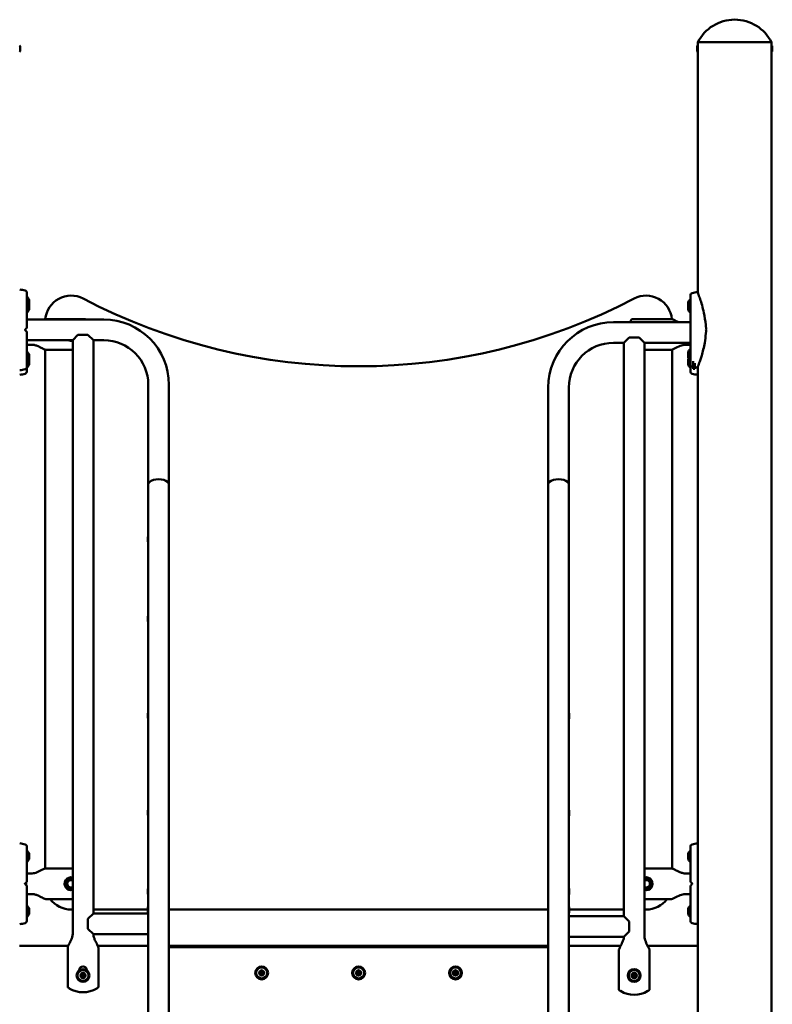
# Model space of a CAD drawing. Units: millimetres. Extents: x 10262 to 10610, y 6739 to 7033.
# Drawn here: x 10484 to 10601, y 6881 to 7033 of the extents above; entities that cross this region are included whole.
import ezdxf

# ---------------------------------------------------------------- set-up
doc = ezdxf.new("R2010")
doc.units = ezdxf.units.MM
doc.header["$LTSCALE"] = 10
doc.layers.add('Widoczne (ISO)', color=7, linetype='Continuous', lineweight=50)

# ---------------------------------------------------------------- blocks, each defined once
blk = doc.blocks.new('A$C12137F74')
at = {"layer": 'Widoczne (ISO)'}
for p, q in [((35.65, 229.38), (35.65, 228.62)), ((140.4, 228.62), (140.4, 229.38)), ((140.5, 229.48), (140.51, 229.48)), ((151.94, 230), (140.51, 230)), ((140.51, 229.48), (140.51, 230)), ((151.94, 230), (140.51, 230)), ((140.51, 228.53), (140.51, 229.48)), ((140.51, 229.25), (140.51, 229.25)), ((140.51, 228.75), (140.51, 228.75)), ((151.94, 229.48), (151.94, 230)), ((151.94, 229.48), (151.94, 228.53)), ((151.95, 229.48), (151.94, 229.48)), ((151.94, 229.25), (151.94, 229.25)), ((151.94, 228.75), (151.94, 228.75)), ((152.05, 229.38), (152.05, 228.62)), ((140.5, 228.53), (140.51, 228.53)), ((140.51, 191.26), (140.51, 228.53)), ((151.94, -42), (151.94, 228.53)), ((151.95, 228.53), (151.94, 228.53)), ((36.68, 190.6), (36.73, 190.6)), ((36.73, 188.9), (36.73, 190.6)), ((37.03, 190.1), (37.03, 190.15)), ((37.03, 189.75), (37.03, 190.1)), ((37.03, 189.4), (37.03, 189.75)), ((37.03, 189.35), (37.03, 189.4)), ((37.03, 189.17), (37.03, 189.35)), ((37.03, 188.78), (37.03, 189.17)), ((139.03, 189.75), (139.03, 189.7)), ((139.03, 189.7), (139.03, 189.35)), ((139.03, 189.35), (139.03, 189)), ((139.03, 189), (139.03, 188.95)), ((139.03, 188.95), (139.03, 188.68)), ((139.33, 190.2), (139.33, 188.5)), ((139.38, 190.2), (139.33, 190.2)), ((36.68, 188.9), (36.73, 188.9)), ((36.68, 188.2), (36.73, 188.2)), ((36.73, 188.2), (36.73, 188.9)), ((37.03, 188.65), (37.03, 188.78)), ((139.03, 188.68), (139.03, 188.65)), ((139.38, 188.5), (139.33, 188.5)), ((139.33, 188.5), (139.33, 188.2)), ((139.38, 188.2), (139.33, 188.2)), ((36.68, 187.1), (48.58, 187.1)), ((39.63, 187.17), (45.75, 187.17)), ((139.38, 186.7), (127.48, 186.7)), ((136.43, 187.17), (130.31, 187.17)), ((43.78, 183.9), (44.6, 184.73)), ((46.15, 184.73), (44.6, 184.73)), ((46.15, 184.73), (46.98, 183.9)), ((36.68, 183.9), (43.78, 183.9)), ((36.68, 183.2), (37.53, 183.2)), ((43.78, 183.9), (43.78, 92)), ((46.98, 183.9), (48.58, 183.9)), ((46.98, 183.9), (46.98, 95.2)), ((129.08, 183.5), (127.48, 183.5)), ((129.08, 183.5), (129.9, 184.33)), ((129.08, 183.5), (129.08, 94.8)), ((131.45, 184.33), (129.9, 184.33)), ((131.45, 184.33), (132.28, 183.5)), ((139.38, 183.5), (132.28, 183.5)), ((132.28, 183.5), (132.28, 91.6)), ((139.38, 183.2), (138.53, 183.2)), ((36.68, 182.1), (36.73, 182.1)), ((36.73, 180.4), (36.73, 182.1)), ((37.03, 181.6), (37.03, 181.65)), ((37.03, 181.25), (37.03, 181.6)), ((39.53, 182.45), (39.53, 102.15)), ((39.63, 182.43), (43.78, 182.43)), ((136.43, 182.43), (132.28, 182.43)), ((136.53, 102.15), (136.53, 182.44)), ((139.03, 182.05), (139.03, 182)), ((139.03, 182), (139.03, 181.65)), ((139.03, 181.65), (139.03, 181.3)), ((139.03, 181.3), (139.03, 181.25)), ((139.33, 182.5), (139.33, 180.8)), ((139.38, 182.5), (139.33, 182.5)), ((36.68, 180.4), (36.73, 180.4)), ((36.73, 179.7), (36.73, 180.4)), ((37.03, 180.9), (37.03, 181.25)), ((37.03, 180.85), (37.03, 180.9)), ((37.03, 180.8), (37.03, 180.85)), ((37.03, 180.4), (37.03, 180.8)), ((37.03, 180.15), (37.03, 180.4)), ((37.03, 180.15), (37.03, 180.15)), ((139.03, 180.95), (139.03, 180.84)), ((139.03, 180.84), (139.03, 180.46)), ((139.03, 180.46), (139.03, 180.17)), ((139.03, 180.17), (139.03, 180.15)), ((139.38, 180.8), (139.33, 180.8)), ((139.33, 180.8), (139.33, 179.7)), ((139.78, 179.45), (139.78, 180.68)), ((140.08, 180.37), (140.08, 179.45)), ((36.68, 179.7), (36.73, 179.7)), ((139.38, 179.7), (139.33, 179.7)), ((140.08, 179.45), (139.78, 179.45)), ((140.51, -42), (140.51, 179.74)), ((55.48, 177), (55.48, 161.59)), ((58.68, 177), (58.68, 161.59)), ((117.38, 176.6), (117.38, 161.59)), ((120.58, 176.6), (120.58, 161.59)), ((55.48, 91.95), (55.48, 161.59)), ((58.68, 91.95), (58.68, 161.59)), ((117.38, 91.95), (117.38, 161.59)), ((120.58, 91.95), (120.58, 161.59)), ((55.43, 153.47), (55.43, 152.74)), ((55.43, 141.17), (55.43, 140.43)), ((55.43, 126.17), (55.43, 125.43)), ((120.63, 125.39), (120.63, 126.13)), ((55.43, 111.17), (55.43, 110.43)), ((120.63, 110.39), (120.63, 111.13)), ((36.68, 104.9), (36.73, 104.9)), ((36.73, 103.2), (36.73, 104.9)), ((37.03, 104.22), (37.03, 104.45)), ((37.03, 104.45), (37.03, 104.45)), ((37.03, 103.82), (37.03, 104.22)), ((37.03, 103.65), (37.03, 103.82)), ((139.03, 104.45), (139.03, 104.31)), ((139.03, 104.31), (139.03, 103.92)), ((139.03, 103.92), (139.03, 103.66)), ((139.03, 103.66), (139.03, 103.65)), ((139.33, 104.9), (139.33, 103.2)), ((139.38, 104.9), (139.33, 104.9)), ((36.68, 103.2), (36.73, 103.2)), ((39.63, 102.17), (43.78, 102.17)), ((136.43, 102.17), (132.28, 102.17)), ((139.38, 103.2), (139.33, 103.2)), ((36.68, 101.4), (37.53, 101.4)), ((139.38, 101.4), (138.53, 101.4)), ((36.58, 100), (36.58, 99.6)), ((36.68, 98.2), (37.53, 98.2)), ((55.43, 98.97), (55.43, 98.23)), ((120.63, 98.23), (120.63, 98.97)), ((139.38, 98.2), (138.53, 98.2)), ((36.68, 96.4), (36.73, 96.4)), ((36.73, 94.7), (36.73, 96.4)), ((39.63, 97.43), (43.78, 97.43)), ((55.43, 96.17), (55.43, 95.43)), ((120.63, 95.39), (120.63, 96.13)), ((136.43, 97.43), (132.28, 97.43)), ((139.33, 96.4), (139.33, 94.7)), ((139.38, 96.4), (139.33, 96.4)), ((36.68, 94.7), (36.73, 94.7)), ((37.03, 95.86), (37.03, 95.95)), ((37.03, 95.48), (37.03, 95.86)), ((37.03, 95.18), (37.03, 95.48)), ((37.03, 95.15), (37.03, 95.18)), ((43.53, 95.8), (43.78, 95.8)), ((46.15, 94.37), (46.98, 95.2)), ((46.98, 95.8), (55.43, 95.8)), ((46.98, 95.2), (55.48, 95.2)), ((58.68, 95.8), (117.38, 95.8)), ((129.08, 94.8), (120.58, 94.8)), ((120.63, 95.8), (129.08, 95.8)), ((129.08, 94.8), (129.9, 93.97)), ((132.28, 95.8), (132.53, 95.8)), ((139.03, 95.95), (139.03, 95.79)), ((139.03, 95.79), (139.03, 95.39)), ((139.03, 95.39), (139.03, 95.15)), ((139.03, 95.15), (139.03, 95.15)), ((139.38, 94.7), (139.33, 94.7)), ((46.15, 94.37), (46.15, 92.83)), ((129.9, 92.43), (129.9, 93.97)), ((46.98, 92), (46.15, 92.83)), ((46.98, 92), (46.98, 92)), ((46.98, 92), (55.48, 92)), ((55.48, 91.95), (55.48, 85.15)), ((58.68, 85.15), (58.68, 91.95)), ((117.38, 91.95), (117.38, 85.15)), ((120.58, 85.15), (120.58, 91.95)), ((129.08, 91.6), (120.58, 91.6)), ((129.9, 92.43), (129.08, 91.6)), ((129.08, 91.6), (129.08, 91.6)), ((43.1, 90.2), (35.54, 90.2)), ((43.01, 89.9), (43.01, 83.77)), ((55.48, 90.2), (47.66, 90.2)), ((47.75, 89.9), (47.75, 83.77)), ((117.38, 90.2), (58.68, 90.2)), ((117.38, 90), (58.68, 90)), ((128.59, 90.2), (120.58, 90.2)), ((140.51, 90.2), (132.76, 90.2)), ((128.31, 89.5), (128.31, 83.37)), ((133.05, 89.5), (133.05, 83.37)), ((55.48, 12.5), (55.48, 85.15)), ((58.68, 13.1), (58.68, 85.15)), ((117.38, 13.1), (117.38, 85.15)), ((120.58, 12.1), (120.58, 85.15))]:
    blk.add_line(p, q, dxfattribs=at)
for centre, radius in [((73.03, 86), 1), ((73.03, 86), 0.85), ((88.03, 86), 1), ((88.03, 86), 0.85), ((103.03, 86), 1), ((103.03, 86), 0.85), ((45.38, 85.6), 1), ((45.38, 85.6), 0.85), ((45.38, 85.6), 0.16), ((73.03, 86), 0.16), ((88.03, 86), 0.16), ((103.03, 86), 0.16), ((130.68, 85.6), 1), ((130.68, 85.6), 0.85), ((130.68, 85.6), 0.16)]:
    blk.add_circle(centre, radius, dxfattribs=at)
for centre, radius, start, end in [((146.23, 227.08), 6.42, 27.0314, 152.9686), ((35.55, 229.38), 0.099, 0, 90), ((35.55, 228.62), 0.099, 270, 0), ((140.5, 229.38), 0.099, 90, 180), ((140.5, 228.62), 0.099, 180, 270), ((151.95, 229.38), 0.099, 0, 90), ((151.95, 228.62), 0.099, 270, 0), ((34.26, 182.85), 9, 76.1412, 81.5538), ((36.33, 191.25), 0.35, 0, 76.1412), ((35.94, 189.75), 1.16, 20.1943, 47.1858), ((43.53, 186.8), 4, 62.3841, 174.8489), ((132.53, 186.8), 4, 5.1476, 117.6159), ((139.73, 190.85), 0.35, 103.8588, 180), ((141.8, 182.45), 9, 98.4462, 103.8588), ((35.94, 189.75), 1.16, 312.8142, 339.8057), ((88.03, 271.86), 92, 242.3841, 297.6159), ((140.12, 189.35), 1.16, 132.8142, 159.8057), ((140.12, 189.35), 1.16, 200.1943, 227.1858), ((35.94, 189.05), 1.16, 312.8142, 339.8057), ((140.12, 189.05), 1.16, 200.1943, 227.1858), ((48.58, 177), 10.1, 0, 90), ((127.48, 176.6), 10.1, 90, 180), ((133.53, 184.8), 4, 147.9848, 151.6464), ((36.58, 185.84), 0.1, 315, 0), ((36.58, 185.16), 0.1, 0, 45), ((139.48, 185.56), 0.1, 178.5072, 180), ((139.48, 185.44), 0.1, 180, 181.4928), ((43.53, 184.8), 1, 244.2043, 284.4775), ((48.58, 177), 6.9, 0, 90), ((127.48, 176.6), 6.9, 90, 180), ((35.94, 181.25), 1.16, 20.1943, 47.1858), ((140.12, 181.65), 1.16, 132.8142, 159.8057), ((35.94, 181.25), 1.16, 312.8142, 339.8057), ((35.94, 180.55), 1.16, 312.8142, 339.8057), ((140.12, 181.65), 1.16, 200.1943, 227.1858), ((140.12, 180.55), 1.16, 151.6728, 159.8057), ((140.12, 180.55), 1.16, 200.1943, 227.1858), ((139.73, 180.15), 0.35, 180, 256.1412), ((141.8, 188.55), 9, 256.1412, 257.0172), ((34.26, 188.15), 9, 278.4462, 283.8588), ((34.26, 187.45), 9, 278.4462, 283.8588), ((36.33, 179.75), 0.35, 283.8588, 0), ((36.33, 179.05), 0.35, 283.8588, 0), ((139.73, 179.05), 0.35, 180, 256.1412), ((141.8, 187.45), 9, 256.1412, 261.5538), ((141.8, 188.55), 9, 258.9698, 261.5538), ((55.53, 153.47), 0.1, 144.0849, 180), ((55.53, 152.74), 0.1, 180, 215.9151), ((56.04, 153.11), 0.729, 140.1185, 144.0849), ((56.04, 153.11), 0.729, 215.9151, 219.8815), ((55.53, 141.17), 0.1, 144.0849, 180), ((55.53, 140.43), 0.1, 180, 215.9151), ((56.04, 140.8), 0.729, 140.1185, 144.0849), ((56.04, 140.8), 0.729, 215.9151, 219.8815), ((55.53, 126.17), 0.1, 144.0849, 180), ((55.53, 125.43), 0.1, 180, 215.9151), ((56.04, 125.8), 0.729, 140.1185, 144.0849), ((56.04, 125.8), 0.729, 215.9151, 219.8815), ((120.02, 125.76), 0.729, 35.9151, 39.8815), ((120.02, 125.76), 0.729, 320.1185, 324.0849), ((120.53, 126.13), 0.1, 0, 35.9151), ((120.53, 125.39), 0.1, 324.0849, 0), ((55.53, 111.17), 0.1, 144.0849, 180), ((56.04, 110.8), 0.729, 140.1185, 144.0849), ((120.02, 110.76), 0.729, 35.9151, 39.8815), ((55.53, 110.43), 0.1, 180, 215.9151), ((56.04, 110.8), 0.729, 215.9151, 219.8815), ((120.02, 110.76), 0.729, 320.1185, 324.0849), ((120.53, 111.13), 0.1, 0, 35.9151), ((120.53, 110.39), 0.1, 324.0849, 0), ((34.26, 97.15), 9, 76.1412, 81.5538), ((36.33, 105.55), 0.35, 0, 76.1412), ((139.73, 105.55), 0.35, 103.8588, 180), ((141.8, 97.15), 9, 98.4462, 103.8588), ((35.94, 104.05), 1.16, 20.1943, 47.1858), ((35.94, 104.05), 1.16, 312.8142, 339.8057), ((140.12, 104.05), 1.16, 132.8142, 159.8057), ((140.12, 104.05), 1.16, 200.1943, 227.1858), ((43.53, 99.8), 1, 75.5225, 284.4775), ((43.53, 99.8), 0.8, 71.79, 288.21), ((132.53, 99.8), 1, 255.5225, 104.4775), ((132.53, 99.8), 0.8, 251.79, 108.21), ((36.58, 100.14), 0.1, 315, 0), ((36.58, 99.46), 0.1, 0, 45), ((43.53, 99.8), 0.58, 64.4668, 295.5332), ((56.04, 98.6), 0.729, 140.1185, 144.0849), ((120.02, 98.6), 0.729, 35.9151, 39.8815), ((132.53, 99.8), 0.58, 244.4668, 115.5332), ((139.48, 100.14), 0.1, 180, 225), ((139.48, 99.46), 0.1, 135, 180), ((55.53, 98.97), 0.1, 144.0849, 180), ((55.53, 98.23), 0.1, 180, 215.9151), ((56.04, 98.6), 0.729, 215.9151, 219.8815), ((120.02, 98.6), 0.729, 320.1185, 324.0849), ((120.53, 98.97), 0.1, 0, 35.9151), ((120.53, 98.23), 0.1, 324.0849, 0), ((35.94, 95.55), 1.16, 20.1943, 47.1858), ((43.53, 99.8), 4, 216.3448, 270), ((55.53, 96.17), 0.1, 144.0849, 180), ((56.04, 95.8), 0.729, 140.1185, 144.0849), ((120.02, 95.76), 0.729, 35.9151, 39.8815), ((120.53, 96.13), 0.1, 0, 35.9151), ((132.53, 99.8), 4, 270, 323.6552), ((140.12, 95.55), 1.16, 132.8142, 159.8057), ((35.94, 95.55), 1.16, 312.8142, 339.8057), ((55.53, 95.43), 0.1, 180, 215.9151), ((56.04, 95.8), 0.729, 215.9151, 219.8815), ((120.02, 95.76), 0.729, 320.1185, 324.0849), ((120.53, 95.39), 0.1, 324.0849, 0), ((140.12, 95.55), 1.16, 200.1943, 227.1858), ((34.26, 102.45), 9, 278.4462, 283.8588), ((36.33, 94.05), 0.35, 283.8588, 0), ((139.73, 94.05), 0.35, 180, 256.1412), ((141.8, 102.45), 9, 256.1412, 261.5538), ((45.38, 86.4), 0.6, 0, 180), ((45.38, 85.6), 0.4, 150, 210), ((45.09, 85.76), 0.07, 150, 240.5788), ((45.09, 85.43), 0.07, 119.4212, 210), ((45.38, 85.6), 0.4, 90, 150), ((45.09, 85.76), 0.07, 59.4212, 150), ((45.09, 85.43), 0.07, 210, 300.5788), ((45.38, 85.6), 0.4, 210, 270), ((45.03, 85.66), 0.05, 350.05, 60.5788), ((45.03, 85.54), 0.05, 299.4212, 9.95), ((45.38, 85.6), 0.3, 170.05, 189.95), ((45.15, 85.87), 0.05, 239.4212, 309.95), ((45.15, 85.33), 0.05, 50.05, 120.5788), ((45.38, 85.6), 0.3, 110.05, 129.95), ((45.38, 85.6), 0.3, 230.05, 249.95), ((45.26, 85.93), 0.05, 290.05, 0.5788), ((45.26, 85.27), 0.05, 359.4212, 69.95), ((45.38, 85.93), 0.07, 90, 180.5788), ((45.38, 85.93), 0.07, 359.4212, 90), ((45.38, 85.6), 0.4, 30, 90), ((45.38, 85.6), 0.4, 270, 330), ((45.5, 85.93), 0.05, 179.4212, 249.95), ((45.5, 85.27), 0.05, 110.05, 180.5788), ((45.38, 85.6), 0.3, 50.05, 69.95), ((45.38, 85.6), 0.3, 290.05, 309.95), ((45.6, 85.87), 0.05, 230.05, 300.5788), ((45.6, 85.33), 0.05, 59.4212, 129.95), ((45.66, 85.76), 0.07, 30, 120.5788), ((45.66, 85.43), 0.07, 239.4212, 330), ((45.72, 85.66), 0.05, 119.4212, 189.95), ((45.38, 85.6), 0.3, 350.05, 9.95), ((45.72, 85.54), 0.05, 170.05, 240.5788), ((45.66, 85.76), 0.07, 299.4212, 30), ((45.66, 85.43), 0.07, 330, 60.5788), ((45.38, 85.6), 0.4, 330, 30), ((73.03, 86), 0.4, 150, 210), ((72.74, 86.17), 0.07, 150, 240.5788), ((72.74, 85.84), 0.07, 119.4212, 210), ((73.03, 86), 0.4, 90, 150), ((72.74, 86.17), 0.07, 59.4212, 150), ((72.74, 85.84), 0.07, 210, 300.5788), ((73.03, 86), 0.4, 210, 270), ((72.68, 86.06), 0.05, 350.05, 60.5788), ((72.68, 85.94), 0.05, 299.4212, 9.95), ((73.03, 86), 0.3, 170.05, 189.95), ((72.8, 86.27), 0.05, 239.4212, 309.95), ((72.8, 85.73), 0.05, 50.05, 120.5788), ((73.03, 86), 0.3, 110.05, 129.95), ((73.03, 86), 0.3, 230.05, 249.95), ((72.91, 86.33), 0.05, 290.05, 0.5788), ((72.91, 85.67), 0.05, 359.4212, 69.95), ((73.03, 86.33), 0.07, 90, 180.5788), ((73.03, 85.67), 0.07, 179.4212, 270), ((73.03, 86.33), 0.07, 359.4212, 90), ((73.03, 86), 0.4, 30, 90), ((73.03, 86), 0.4, 270, 330), ((73.03, 85.67), 0.07, 270, 0.5788), ((73.15, 86.33), 0.05, 179.4212, 249.95), ((73.15, 85.67), 0.05, 110.05, 180.5788), ((73.03, 86), 0.3, 50.05, 69.95), ((73.03, 86), 0.3, 290.05, 309.95), ((73.25, 86.27), 0.05, 230.05, 300.5788), ((73.25, 85.73), 0.05, 59.4212, 129.95), ((73.31, 86.17), 0.07, 30, 120.5788), ((73.31, 85.84), 0.07, 239.4212, 330), ((73.37, 86.06), 0.05, 119.4212, 189.95), ((73.03, 86), 0.3, 350.05, 9.95), ((73.37, 85.94), 0.05, 170.05, 240.5788), ((73.31, 86.17), 0.07, 299.4212, 30), ((73.31, 85.84), 0.07, 330, 60.5788), ((73.03, 86), 0.4, 330, 30), ((88.03, 86), 0.4, 150, 210), ((87.74, 86.17), 0.07, 150, 240.5788), ((87.74, 85.84), 0.07, 119.4212, 210), ((88.03, 86), 0.4, 90, 150), ((87.74, 86.17), 0.07, 59.4212, 150), ((87.74, 85.84), 0.07, 210, 300.5788), ((88.03, 86), 0.4, 210, 270), ((87.68, 86.06), 0.05, 350.05, 60.5788), ((87.68, 85.94), 0.05, 299.4212, 9.95), ((88.03, 86), 0.3, 170.05, 189.95), ((87.8, 86.27), 0.05, 239.4212, 309.95), ((87.8, 85.73), 0.05, 50.05, 120.5788), ((88.03, 86), 0.3, 110.05, 129.95), ((88.03, 86), 0.3, 230.05, 249.95), ((87.91, 86.33), 0.05, 290.05, 0.5788), ((87.91, 85.67), 0.05, 359.4212, 69.95), ((88.03, 86.33), 0.07, 90, 180.5788), ((88.03, 85.67), 0.07, 179.4212, 270), ((88.03, 86.33), 0.07, 359.4212, 90), ((88.03, 86), 0.4, 30, 90), ((88.03, 86), 0.4, 270, 330), ((88.03, 85.67), 0.07, 270, 0.5788), ((88.15, 86.33), 0.05, 179.4212, 249.95), ((88.15, 85.67), 0.05, 110.05, 180.5788), ((88.03, 86), 0.3, 50.05, 69.95), ((88.03, 86), 0.3, 290.05, 309.95), ((88.25, 86.27), 0.05, 230.05, 300.5788), ((88.25, 85.73), 0.05, 59.4212, 129.95), ((88.31, 86.17), 0.07, 30, 120.5788), ((88.31, 85.84), 0.07, 239.4212, 330), ((88.37, 86.06), 0.05, 119.4212, 189.95), ((88.03, 86), 0.3, 350.05, 9.95), ((88.37, 85.94), 0.05, 170.05, 240.5788), ((88.31, 86.17), 0.07, 299.4212, 30), ((88.31, 85.84), 0.07, 330, 60.5788), ((88.03, 86), 0.4, 330, 30), ((103.03, 86), 0.4, 150, 210), ((102.74, 86.17), 0.07, 150, 240.5788), ((102.74, 85.84), 0.07, 119.4212, 210), ((103.03, 86), 0.4, 90, 150), ((102.74, 86.17), 0.07, 59.4212, 150), ((102.74, 85.84), 0.07, 210, 300.5788), ((103.03, 86), 0.4, 210, 270), ((102.68, 86.06), 0.05, 350.05, 60.5788), ((102.68, 85.94), 0.05, 299.4212, 9.95), ((103.03, 86), 0.3, 170.05, 189.95), ((102.8, 86.27), 0.05, 239.4212, 309.95), ((102.8, 85.73), 0.05, 50.05, 120.5788), ((103.03, 86), 0.3, 110.05, 129.95), ((103.03, 86), 0.3, 230.05, 249.95), ((102.91, 86.33), 0.05, 290.05, 0.5788), ((102.91, 85.67), 0.05, 359.4212, 69.95), ((103.03, 86.33), 0.07, 90, 180.5788), ((103.03, 85.67), 0.07, 179.4212, 270), ((103.03, 86.33), 0.07, 359.4212, 90), ((103.03, 86), 0.4, 30, 90), ((103.03, 86), 0.4, 270, 330), ((103.03, 85.67), 0.07, 270, 0.5788), ((103.15, 86.33), 0.05, 179.4212, 249.95), ((103.15, 85.67), 0.05, 110.05, 180.5788), ((103.03, 86), 0.3, 50.05, 69.95), ((103.03, 86), 0.3, 290.05, 309.95), ((103.25, 86.27), 0.05, 230.05, 300.5788), ((103.25, 85.73), 0.05, 59.4212, 129.95), ((103.31, 86.17), 0.07, 30, 120.5788), ((103.31, 85.84), 0.07, 239.4212, 330), ((103.37, 86.06), 0.05, 119.4212, 189.95), ((103.03, 86), 0.3, 350.05, 9.95), ((103.37, 85.94), 0.05, 170.05, 240.5788), ((103.31, 86.17), 0.07, 299.4212, 30), ((103.31, 85.84), 0.07, 330, 60.5788), ((103.03, 86), 0.4, 330, 30), ((130.68, 85.6), 0.4, 150, 210), ((130.39, 85.76), 0.07, 150, 240.5788), ((130.39, 85.43), 0.07, 119.4212, 210), ((130.68, 85.6), 0.4, 90, 150), ((130.39, 85.76), 0.07, 59.4212, 150), ((130.39, 85.43), 0.07, 210, 300.5788), ((130.68, 85.6), 0.4, 210, 270), ((130.33, 85.66), 0.05, 350.05, 60.5788), ((130.33, 85.54), 0.05, 299.4212, 9.95), ((130.68, 85.6), 0.3, 170.05, 189.95), ((130.45, 85.87), 0.05, 239.4212, 309.95), ((130.45, 85.33), 0.05, 50.05, 120.5788), ((130.68, 85.6), 0.3, 110.05, 129.95), ((130.68, 85.6), 0.3, 230.05, 249.95), ((130.56, 85.93), 0.05, 290.05, 0.5788), ((130.56, 85.27), 0.05, 359.4212, 69.95), ((130.68, 85.93), 0.07, 90, 180.5788), ((130.68, 86), 0.6, 89.545, 90.0578), ((130.68, 85.93), 0.07, 359.4212, 90), ((130.68, 85.6), 0.4, 30, 90), ((130.68, 85.6), 0.4, 270, 330), ((130.8, 85.93), 0.05, 179.4212, 249.95), ((130.8, 85.27), 0.05, 110.05, 180.5788), ((130.68, 85.6), 0.3, 50.05, 69.95), ((130.68, 85.6), 0.3, 290.05, 309.95), ((130.9, 85.87), 0.05, 230.05, 300.5788), ((130.9, 85.33), 0.05, 59.4212, 129.95), ((130.96, 85.76), 0.07, 30, 120.5788), ((130.96, 85.43), 0.07, 239.4212, 330), ((131.02, 85.66), 0.05, 119.4212, 189.95), ((130.68, 85.6), 0.3, 350.05, 9.95), ((131.02, 85.54), 0.05, 170.05, 240.5788), ((130.96, 85.76), 0.07, 299.4212, 30), ((130.96, 85.43), 0.07, 330, 60.5788), ((130.68, 85.6), 0.4, 330, 30), ((45.38, 85.27), 0.07, 179.4212, 270), ((45.38, 85.27), 0.07, 270, 0.5788), ((130.68, 85.27), 0.07, 179.4212, 270), ((130.68, 85.27), 0.07, 270, 0.5788), ((130.68, 85.2), 0.6, 269.9422, 270.455), ((45.38, 87), 4, 237.9848, 302.0152), ((130.68, 86.6), 4, 237.9848, 302.0152)]:
    blk.add_arc(centre, radius, start, end, dxfattribs=at)
for centre in [(57.08, 161.59), (118.98, 161.59)]:
    blk.add_ellipse(centre, major_axis=(1.6, 0), ratio=0.5, start_param=0, end_param=3.141593, dxfattribs=at)
for points, knots in [([(140.51, 229.26), (140.51, 229.25), (140.51, 229.25), (140.51, 229.22), (140.52, 229.2), (140.52, 229.16), (140.52, 229.13), (140.52, 229.07), (140.52, 229.03), (140.52, 229)], [1.1528254, 1.1528254, 1.1528254, 1.1528254, 1.2488942, 1.2488942, 1.344963, 1.344963, 1.4410318, 1.4410318, 1.5371006, 1.5371006, 1.5371006, 1.5371006]), ([(140.52, 229), (140.52, 228.97), (140.52, 228.93), (140.52, 228.87), (140.52, 228.84), (140.52, 228.8), (140.51, 228.78), (140.51, 228.75), (140.51, 228.75), (140.51, 228.75)], [0, 0, 0, 0, 0.0960688, 0.0960688, 0.1921376, 0.1921376, 0.2882064, 0.2882064, 0.3842751, 0.3842751, 0.3842751, 0.3842751]), ([(151.94, 229), (151.94, 229.03), (151.94, 229.07), (151.94, 229.13), (151.94, 229.16), (151.94, 229.2), (151.94, 229.22), (151.94, 229.25), (151.94, 229.25), (151.94, 229.26)], [0, 0, 0, 0, 0.0960688, 0.0960688, 0.1921376, 0.1921376, 0.2882064, 0.2882064, 0.3842751, 0.3842751, 0.3842751, 0.3842751]), ([(151.94, 228.75), (151.94, 228.75), (151.94, 228.75), (151.94, 228.78), (151.94, 228.8), (151.94, 228.84), (151.94, 228.87), (151.94, 228.93), (151.94, 228.97), (151.94, 229)], [1.1528254, 1.1528254, 1.1528254, 1.1528254, 1.2488942, 1.2488942, 1.344963, 1.344963, 1.4410318, 1.4410318, 1.5371006, 1.5371006, 1.5371006, 1.5371006]), ([(36.68, 185.84), (36.68, 186.42), (36.68, 186.98), (36.68, 188.06), (36.68, 188.57), (36.68, 189.48), (36.68, 189.88), (36.68, 190.54), (36.68, 190.8), (36.68, 191.1), (36.68, 191.18), (36.68, 191.24), (36.68, 191.24), (36.68, 191.25)], [1.638912, 1.638912, 1.638912, 1.638912, 1.939448, 1.939448, 2.239984, 2.239984, 2.54052, 2.54052, 2.841056, 2.841056, 3.046342, 3.046342, 3.141593, 3.141593, 3.141593, 3.141593]), ([(139.38, 190.85), (139.38, 190.84), (139.38, 190.82), (139.38, 190.71), (139.38, 190.62), (139.38, 190.35), (139.38, 190.17), (139.38, 189.64), (139.38, 189.26), (139.38, 188.4), (139.38, 187.9), (139.38, 186.85), (139.38, 186.29), (139.38, 185.66), (139.38, 185.61), (139.38, 185.56)], [3.141593, 3.141593, 3.141593, 3.141593, 3.307207, 3.307207, 3.485124, 3.485124, 3.702093, 3.702093, 3.995642, 3.995642, 4.296178, 4.296178, 4.596714, 4.596714, 4.62384, 4.62384, 4.62384, 4.62384]), ([(141.77, 185.92), (141.77, 186.05), (141.76, 186.17), (141.69, 186.92), (141.59, 187.54), (141.29, 188.98), (141.06, 189.71), (140.79, 190.52), (140.7, 190.76), (140.58, 191.1), (140.53, 191.22), (140.49, 191.32), (140.48, 191.34), (140.48, 191.35), (140.48, 191.35), (140.48, 191.35)], [-17.987203, -17.987203, -17.987203, -17.987203, -17.576051, -17.576051, -15.477113, -15.477113, -12.448041, -12.448041, -11.016567, -11.016567, -9.821541, -9.821541, -9.229428, -9.229428, -9.101559, -9.101559, -9.101559, -9.101559]), ([(39.37, 187.1), (39.41, 187.12), (39.45, 187.13), (39.54, 187.16), (39.58, 187.17), (39.63, 187.17)], [1.9860567, 1.9860567, 1.9860567, 1.9860567, 2.1156741, 2.1156741, 2.2518405, 2.2518405, 2.2518405, 2.2518405]), ([(45.8, 187.1), (45.8, 187.1), (45.8, 187.1), (45.78, 187.12), (45.77, 187.14), (45.75, 187.16), (45.75, 187.17), (45.75, 187.17)], [-0.1943034, -0.1943034, -0.1943034, -0.1943034, -0.1876906, -0.1876906, -0.0938453, -0.0938453, 0, 0, 0, 0]), ([(130.31, 187.17), (130.3, 187.17), (130.3, 187.16), (130.28, 187.14), (130.27, 187.12), (130.24, 187.08), (130.22, 187.05), (130.18, 186.99), (130.16, 186.95), (130.14, 186.92)], [0, 0, 0, 0, 0.0938453, 0.0938453, 0.1876906, 0.1876906, 0.3020024, 0.3020024, 0.4163142, 0.4163142, 0.4163142, 0.4163142]), ([(136.43, 187.17), (136.45, 187.17), (136.47, 187.17), (136.53, 187.16), (136.56, 187.14), (136.68, 187.1), (136.75, 187.07), (137.06, 186.93), (137.28, 186.81), (137.51, 186.7)], [0, 0, 0, 0, 0.069479, 0.069479, 0.174255, 0.174255, 0.429084, 0.429084, 1.184149, 1.184149, 1.184149, 1.184149]), ([(141.8, 185.87), (141.8, 185.88), (141.79, 185.89), (141.79, 185.91), (141.78, 185.92), (141.77, 185.92)], [0.00148435, 0.00148435, 0.00148435, 0.00148435, 0.03188438, 0.03188438, 0.07010164, 0.07010164, 0.07010164, 0.07010164]), ([(36.38, 185.5), (36.38, 185.5), (36.39, 185.51), (36.4, 185.52), (36.41, 185.53), (36.43, 185.56), (36.45, 185.57), (36.46, 185.58)], [0.1730436, 0.1730436, 0.1730436, 0.1730436, 0.1913753, 0.1913753, 0.2375943, 0.2375943, 0.2888684, 0.2888684, 0.2888684, 0.2888684]), ([(36.46, 185.42), (36.45, 185.43), (36.44, 185.44), (36.41, 185.47), (36.4, 185.48), (36.38, 185.5), (36.38, 185.5), (36.38, 185.5)], [0, 0, 0, 0, 0.050552, 0.050552, 0.1083257, 0.1083257, 0.1158248, 0.1158248, 0.1158248, 0.1158248]), ([(36.46, 185.58), (36.48, 185.61), (36.51, 185.63), (36.57, 185.69), (36.6, 185.73), (36.64, 185.76), (36.65, 185.77), (36.65, 185.77)], [0, 0, 0, 0, 0.1081408, 0.1081408, 0.2811661, 0.2811661, 0.3841796, 0.3841796, 0.3841796, 0.3841796]), ([(36.65, 185.23), (36.65, 185.23), (36.64, 185.24), (36.6, 185.27), (36.57, 185.31), (36.51, 185.37), (36.48, 185.39), (36.46, 185.42)], [0.4723099, 0.4723099, 0.4723099, 0.4723099, 0.5839604, 0.5839604, 0.7569856, 0.7569856, 0.8651264, 0.8651264, 0.8651264, 0.8651264]), ([(36.68, 179.75), (36.68, 179.76), (36.68, 179.78), (36.68, 179.89), (36.68, 179.98), (36.68, 180.25), (36.68, 180.43), (36.68, 180.96), (36.68, 181.34), (36.68, 182.2), (36.68, 182.7), (36.68, 183.75), (36.68, 184.31), (36.68, 184.98), (36.68, 185.07), (36.68, 185.16)], [3.141593, 3.141593, 3.141593, 3.141593, 3.307207, 3.307207, 3.485124, 3.485124, 3.702093, 3.702093, 3.995642, 3.995642, 4.296178, 4.296178, 4.596714, 4.596714, 4.644274, 4.644274, 4.644274, 4.644274]), ([(139.38, 185.44), (139.38, 184.91), (139.38, 184.38), (139.38, 183.34), (139.38, 182.83), (139.38, 181.92), (139.38, 181.52), (139.38, 180.86), (139.38, 180.6), (139.38, 180.3), (139.38, 180.22), (139.38, 180.16), (139.38, 180.16), (139.38, 180.15)], [1.659346, 1.659346, 1.659346, 1.659346, 1.939448, 1.939448, 2.239984, 2.239984, 2.54052, 2.54052, 2.841056, 2.841056, 3.046342, 3.046342, 3.141593, 3.141593, 3.141593, 3.141593]), ([(140.48, 179.65), (140.48, 179.65), (140.48, 179.65), (140.5, 179.69), (140.51, 179.74), (140.59, 179.94), (140.67, 180.14), (140.86, 180.69), (141, 181.08), (141.3, 182.11), (141.46, 182.77), (141.67, 183.98), (141.73, 184.47), (141.77, 185), (141.77, 185.04), (141.77, 185.08)], [-9.101559, -9.101559, -9.101559, -9.101559, -8.700046, -8.700046, -7.939942, -7.939942, -6.444287, -6.444287, -4.544928, -4.544928, -2.242039, -2.242039, -0.75439, -0.75439, -0.64211, -0.64211, -0.64211, -0.64211]), ([(141.77, 185.08), (141.78, 185.08), (141.78, 185.08), (141.79, 185.09), (141.79, 185.1), (141.79, 185.12), (141.8, 185.12), (141.8, 185.13)], [0.09372133, 0.09372133, 0.09372133, 0.09372133, 0.11525515, 0.11525515, 0.14379294, 0.14379294, 0.16929636, 0.16929636, 0.16929636, 0.16929636]), ([(39.63, 182.43), (39.6, 182.43), (39.58, 182.43), (39.52, 182.44), (39.49, 182.46), (39.38, 182.5), (39.3, 182.53), (39, 182.68), (38.77, 182.8), (38.38, 182.98), (38.22, 183.05), (37.97, 183.13), (37.89, 183.15), (37.71, 183.19), (37.62, 183.2), (37.53, 183.2)], [0, 0, 0, 0, 0.069479, 0.069479, 0.174255, 0.174255, 0.429084, 0.429084, 1.192108, 1.192108, 1.712762, 1.712762, 1.983034, 1.983034, 2.259217, 2.259217, 2.259217, 2.259217]), ([(138.53, 183.2), (138.42, 183.2), (138.31, 183.18), (138.06, 183.12), (137.91, 183.07), (137.49, 182.9), (137.21, 182.75), (136.85, 182.57), (136.77, 182.54), (136.65, 182.48), (136.6, 182.47), (136.52, 182.44), (136.47, 182.43), (136.43, 182.43)], [0, 0, 0, 0, 0.328464, 0.328464, 0.777197, 0.777197, 1.718126, 1.718126, 1.982296, 1.982296, 2.115674, 2.115674, 2.251841, 2.251841, 2.251841, 2.251841]), ([(139.38, 180.15), (139.38, 180.13), (139.38, 180.11), (139.38, 179.76), (139.38, 179.5), (139.38, 179.2), (139.38, 179.12), (139.38, 179.06), (139.38, 179.06), (139.38, 179.05)], [2.5221244, 2.5221244, 2.5221244, 2.5221244, 2.5405202, 2.5405202, 2.8410564, 2.8410564, 3.0463421, 3.0463421, 3.1415927, 3.1415927, 3.1415927, 3.1415927]), ([(36.68, 179.05), (36.68, 179.06), (36.68, 179.08), (36.68, 179.19), (36.68, 179.28), (36.68, 179.5), (36.68, 179.62), (36.68, 179.75)], [3.1415927, 3.1415927, 3.1415927, 3.1415927, 3.3072067, 3.3072067, 3.485124, 3.485124, 3.631279, 3.631279, 3.631279, 3.631279]), ([(140.48, 178.55), (140.48, 178.55), (140.48, 178.55), (140.49, 178.58), (140.5, 178.61), (140.51, 178.64)], [-9.1015588, -9.1015588, -9.1015588, -9.1015588, -8.7000462, -8.7000462, -8.2349238, -8.2349238, -8.2349238, -8.2349238]), ([(36.68, 100.14), (36.68, 100.72), (36.68, 101.29), (36.68, 102.36), (36.68, 102.87), (36.68, 103.78), (36.68, 104.18), (36.68, 104.84), (36.68, 105.1), (36.68, 105.4), (36.68, 105.48), (36.68, 105.54), (36.68, 105.54), (36.68, 105.55)], [1.638912, 1.638912, 1.638912, 1.638912, 1.939448, 1.939448, 2.239984, 2.239984, 2.54052, 2.54052, 2.841056, 2.841056, 3.046342, 3.046342, 3.141593, 3.141593, 3.141593, 3.141593]), ([(139.38, 105.55), (139.38, 105.54), (139.38, 105.52), (139.38, 105.41), (139.38, 105.32), (139.38, 105.05), (139.38, 104.87), (139.38, 104.34), (139.38, 103.96), (139.38, 103.1), (139.38, 102.6), (139.38, 101.55), (139.38, 100.99), (139.38, 100.32), (139.38, 100.23), (139.38, 100.14)], [3.141593, 3.141593, 3.141593, 3.141593, 3.307207, 3.307207, 3.485124, 3.485124, 3.702093, 3.702093, 3.995642, 3.995642, 4.296178, 4.296178, 4.596714, 4.596714, 4.644274, 4.644274, 4.644274, 4.644274]), ([(140.51, 105.96), (140.51, 105.97), (140.51, 105.98), (140.49, 106.02), (140.48, 106.04), (140.48, 106.05), (140.48, 106.05), (140.48, 106.05)], [-9.9674715, -9.9674715, -9.9674715, -9.9674715, -9.8215414, -9.8215414, -9.2294281, -9.2294281, -9.1015588, -9.1015588, -9.1015588, -9.1015588]), ([(37.53, 101.4), (37.64, 101.4), (37.75, 101.42), (38, 101.48), (38.14, 101.53), (38.57, 101.7), (38.85, 101.85), (39.21, 102.03), (39.29, 102.06), (39.41, 102.12), (39.45, 102.13), (39.54, 102.16), (39.58, 102.17), (39.63, 102.17)], [0, 0, 0, 0, 0.328464, 0.328464, 0.777197, 0.777197, 1.718126, 1.718126, 1.982296, 1.982296, 2.115674, 2.115674, 2.251841, 2.251841, 2.251841, 2.251841]), ([(136.43, 102.17), (136.45, 102.17), (136.47, 102.17), (136.53, 102.15), (136.56, 102.14), (136.68, 102.1), (136.75, 102.07), (137.06, 101.92), (137.28, 101.8), (137.67, 101.62), (137.83, 101.55), (138.08, 101.47), (138.17, 101.45), (138.34, 101.41), (138.44, 101.4), (138.53, 101.4)], [0, 0, 0, 0, 0.069479, 0.069479, 0.174255, 0.174255, 0.429084, 0.429084, 1.192108, 1.192108, 1.712762, 1.712762, 1.983034, 1.983034, 2.259217, 2.259217, 2.259217, 2.259217]), ([(36.38, 99.8), (36.38, 99.8), (36.39, 99.81), (36.4, 99.82), (36.41, 99.83), (36.43, 99.86), (36.45, 99.87), (36.46, 99.88)], [0.1730436, 0.1730436, 0.1730436, 0.1730436, 0.1913753, 0.1913753, 0.2375943, 0.2375943, 0.2888684, 0.2888684, 0.2888684, 0.2888684]), ([(36.46, 99.72), (36.45, 99.73), (36.44, 99.74), (36.41, 99.77), (36.4, 99.78), (36.38, 99.8), (36.38, 99.8), (36.38, 99.8)], [0, 0, 0, 0, 0.050552, 0.050552, 0.1083257, 0.1083257, 0.1158248, 0.1158248, 0.1158248, 0.1158248]), ([(36.46, 99.88), (36.48, 99.91), (36.51, 99.93), (36.57, 99.99), (36.6, 100.03), (36.64, 100.06), (36.65, 100.07), (36.65, 100.07)], [0, 0, 0, 0, 0.1081408, 0.1081408, 0.2811661, 0.2811661, 0.3841796, 0.3841796, 0.3841796, 0.3841796]), ([(36.65, 99.53), (36.65, 99.53), (36.64, 99.54), (36.6, 99.57), (36.57, 99.61), (36.51, 99.67), (36.48, 99.69), (36.46, 99.72)], [0.4723099, 0.4723099, 0.4723099, 0.4723099, 0.5839604, 0.5839604, 0.7569856, 0.7569856, 0.8651264, 0.8651264, 0.8651264, 0.8651264]), ([(36.68, 94.05), (36.68, 94.06), (36.68, 94.08), (36.68, 94.19), (36.68, 94.28), (36.68, 94.55), (36.68, 94.73), (36.68, 95.26), (36.68, 95.64), (36.68, 96.5), (36.68, 97), (36.68, 98.05), (36.68, 98.61), (36.68, 99.28), (36.68, 99.37), (36.68, 99.46)], [3.141593, 3.141593, 3.141593, 3.141593, 3.307207, 3.307207, 3.485124, 3.485124, 3.702093, 3.702093, 3.995642, 3.995642, 4.296178, 4.296178, 4.596714, 4.596714, 4.644274, 4.644274, 4.644274, 4.644274]), ([(139.38, 99.46), (139.38, 98.88), (139.38, 98.31), (139.38, 97.24), (139.38, 96.73), (139.38, 95.82), (139.38, 95.42), (139.38, 94.76), (139.38, 94.5), (139.38, 94.2), (139.38, 94.12), (139.38, 94.06), (139.38, 94.06), (139.38, 94.05)], [1.638912, 1.638912, 1.638912, 1.638912, 1.939448, 1.939448, 2.239984, 2.239984, 2.54052, 2.54052, 2.841056, 2.841056, 3.046342, 3.046342, 3.141593, 3.141593, 3.141593, 3.141593]), ([(139.41, 100.07), (139.41, 100.07), (139.42, 100.06), (139.45, 100.03), (139.49, 99.99), (139.55, 99.93), (139.57, 99.91), (139.6, 99.88)], [0.4723099, 0.4723099, 0.4723099, 0.4723099, 0.5839604, 0.5839604, 0.7569856, 0.7569856, 0.8651264, 0.8651264, 0.8651264, 0.8651264]), ([(139.6, 99.72), (139.57, 99.69), (139.55, 99.67), (139.49, 99.61), (139.45, 99.57), (139.42, 99.54), (139.41, 99.53), (139.41, 99.53)], [0, 0, 0, 0, 0.1081408, 0.1081408, 0.2811661, 0.2811661, 0.3841796, 0.3841796, 0.3841796, 0.3841796]), ([(139.6, 99.88), (139.61, 99.87), (139.62, 99.86), (139.65, 99.83), (139.66, 99.82), (139.67, 99.8), (139.68, 99.8), (139.68, 99.8)], [0, 0, 0, 0, 0.050552, 0.050552, 0.1083257, 0.1083257, 0.1158248, 0.1158248, 0.1158248, 0.1158248]), ([(139.68, 99.8), (139.67, 99.8), (139.67, 99.79), (139.65, 99.78), (139.64, 99.77), (139.62, 99.74), (139.61, 99.73), (139.6, 99.72)], [0.1730436, 0.1730436, 0.1730436, 0.1730436, 0.1913753, 0.1913753, 0.2375943, 0.2375943, 0.2888684, 0.2888684, 0.2888684, 0.2888684]), ([(39.63, 97.43), (39.6, 97.43), (39.58, 97.43), (39.52, 97.44), (39.49, 97.46), (39.38, 97.5), (39.3, 97.53), (39, 97.68), (38.77, 97.8), (38.38, 97.98), (38.22, 98.05), (37.97, 98.13), (37.89, 98.15), (37.71, 98.19), (37.62, 98.2), (37.53, 98.2)], [0, 0, 0, 0, 0.069479, 0.069479, 0.174255, 0.174255, 0.429084, 0.429084, 1.192108, 1.192108, 1.712762, 1.712762, 1.983034, 1.983034, 2.259217, 2.259217, 2.259217, 2.259217]), ([(138.53, 98.2), (138.42, 98.2), (138.31, 98.18), (138.06, 98.12), (137.91, 98.07), (137.49, 97.9), (137.21, 97.75), (136.85, 97.57), (136.77, 97.54), (136.65, 97.48), (136.6, 97.47), (136.52, 97.44), (136.47, 97.43), (136.43, 97.43)], [0, 0, 0, 0, 0.328464, 0.328464, 0.777197, 0.777197, 1.718126, 1.718126, 1.982296, 1.982296, 2.115674, 2.115674, 2.251841, 2.251841, 2.251841, 2.251841]), ([(140.48, 93.55), (140.48, 93.55), (140.48, 93.55), (140.49, 93.58), (140.5, 93.61), (140.51, 93.64)], [-9.1015588, -9.1015588, -9.1015588, -9.1015588, -8.7000462, -8.7000462, -8.2349238, -8.2349238, -8.2349238, -8.2349238]), ([(43.01, 89.9), (43.01, 89.92), (43.01, 89.94), (43.02, 90), (43.03, 90.03), (43.07, 90.15), (43.11, 90.23), (43.26, 90.54), (43.38, 90.77), (43.56, 91.16), (43.63, 91.31), (43.74, 91.64), (43.78, 91.82), (43.78, 92)], [0, 0, 0, 0, 0.070087, 0.070087, 0.17603, 0.17603, 0.435286, 0.435286, 1.211576, 1.211576, 1.72366, 1.72366, 2.25107, 2.25107, 2.25107, 2.25107]), ([(46.98, 92), (46.98, 91.93), (46.98, 91.86), (47.01, 91.71), (47.03, 91.62), (47.1, 91.38), (47.16, 91.23), (47.34, 90.84), (47.47, 90.6), (47.62, 90.28), (47.65, 90.21), (47.7, 90.1), (47.71, 90.06), (47.74, 89.98), (47.75, 89.94), (47.75, 89.9)], [0, 0, 0, 0, 0.199211, 0.199211, 0.470012, 0.470012, 0.949965, 0.949965, 1.769891, 1.769891, 2.011916, 2.011916, 2.134276, 2.134276, 2.25922, 2.25922, 2.25922, 2.25922]), ([(128.31, 89.5), (128.31, 89.52), (128.31, 89.54), (128.32, 89.6), (128.33, 89.63), (128.37, 89.74), (128.41, 89.82), (128.55, 90.13), (128.67, 90.35), (128.86, 90.74), (128.92, 90.9), (129.01, 91.15), (129.03, 91.24), (129.07, 91.41), (129.08, 91.5), (129.08, 91.6)], [0, 0, 0, 0, 0.069479, 0.069479, 0.174255, 0.174255, 0.429084, 0.429084, 1.192108, 1.192108, 1.712762, 1.712762, 1.983034, 1.983034, 2.259217, 2.259217, 2.259217, 2.259217]), ([(132.28, 91.6), (132.28, 91.49), (132.3, 91.38), (132.36, 91.12), (132.41, 90.98), (132.58, 90.55), (132.73, 90.28), (132.9, 89.91), (132.94, 89.83), (132.99, 89.71), (133.01, 89.67), (133.04, 89.59), (133.05, 89.54), (133.05, 89.5)], [0, 0, 0, 0, 0.328464, 0.328464, 0.777197, 0.777197, 1.718126, 1.718126, 1.982296, 1.982296, 2.115674, 2.115674, 2.251841, 2.251841, 2.251841, 2.251841]), ([(43.01, 83.77), (43.01, 83.77), (43.01, 83.77), (43.04, 83.75), (43.06, 83.74), (43.1, 83.71), (43.13, 83.69), (43.19, 83.65), (43.23, 83.62), (43.26, 83.6)], [0, 0, 0, 0, 0.0938453, 0.0938453, 0.1876906, 0.1876906, 0.3020024, 0.3020024, 0.4163142, 0.4163142, 0.4163142, 0.4163142]), ([(47.5, 83.6), (47.53, 83.62), (47.57, 83.65), (47.63, 83.69), (47.66, 83.71), (47.7, 83.74), (47.72, 83.75), (47.74, 83.77), (47.75, 83.77), (47.75, 83.77)], [-0.4163142, -0.4163142, -0.4163142, -0.4163142, -0.3020024, -0.3020024, -0.1876906, -0.1876906, -0.0938453, -0.0938453, 0, 0, 0, 0]), ([(128.31, 83.37), (128.31, 83.37), (128.31, 83.37), (128.34, 83.35), (128.36, 83.34), (128.4, 83.31), (128.43, 83.29), (128.49, 83.25), (128.53, 83.22), (128.56, 83.2)], [0, 0, 0, 0, 0.0938453, 0.0938453, 0.1876906, 0.1876906, 0.3020024, 0.3020024, 0.4163142, 0.4163142, 0.4163142, 0.4163142]), ([(132.8, 83.2), (132.83, 83.22), (132.87, 83.25), (132.93, 83.29), (132.96, 83.31), (133, 83.34), (133.02, 83.35), (133.04, 83.37), (133.05, 83.37), (133.05, 83.37)], [-0.4163142, -0.4163142, -0.4163142, -0.4163142, -0.3020024, -0.3020024, -0.1876906, -0.1876906, -0.0938453, -0.0938453, 0, 0, 0, 0])]:
    blk.add_open_spline(points, degree=3, knots=knots, dxfattribs=at)
for points in [[(139.38, 185.56), (139.38, 185.54), (139.38, 185.52), (139.38, 185.5)], [(139.38, 185.5), (139.38, 185.48), (139.38, 185.46), (139.38, 185.44)], [(141.79, 185.5), (141.8, 185.57), (141.8, 185.64), (141.8, 185.72)], [(141.8, 185.28), (141.8, 185.35), (141.8, 185.43), (141.79, 185.5)], [(141.8, 185.85), (141.8, 185.86), (141.8, 185.86), (141.8, 185.87)], [(141.8, 185.85), (141.8, 185.8), (141.8, 185.76), (141.8, 185.72)], [(141.8, 185.28), (141.8, 185.24), (141.8, 185.19), (141.8, 185.15)], [(141.8, 185.13), (141.8, 185.14), (141.8, 185.14), (141.8, 185.15)]]:
    blk.add_open_spline(points, degree=3, dxfattribs=at)
for points, weights in [([(43.22, 100.54), (43.42, 100.62), (43.65, 100.72)], [1, 1.0379548493, 1]), ([(43.65, 100.72), (43.72, 100.66), (43.78, 100.62)], [1, 1.01250567981, 1.01677040858]), ([(132.28, 100.64), (132.31, 100.67), (132.35, 100.71)], [1.01154581877, 1.00710170401, 1]), ([(132.35, 100.71), (132.58, 100.63), (132.79, 100.56)], [1, 1.0379548493, 1]), ([(132.79, 100.56), (132.99, 100.49), (133.22, 100.41)], [1, 1.0379548493, 1]), ([(42.67, 99.45), (42.71, 99.69), (42.74, 99.91)], [1, 1.0379548493, 1]), ([(43.04, 99.17), (42.87, 99.3), (42.67, 99.45)], [1, 1.0379548493, 1]), ([(42.74, 99.91), (42.76, 100.12), (42.8, 100.36)], [1, 1.0379548493, 1]), ([(42.8, 100.36), (43.03, 100.46), (43.22, 100.54)], [1, 1.0379548493, 1]), ([(43.41, 98.88), (43.21, 99.04), (43.04, 99.17)], [1, 1.0379548493, 1]), ([(43.78, 99.04), (43.6, 98.97), (43.41, 98.88)], [1.00876154166, 1.0329011867, 1]), ([(132.71, 98.89), (132.48, 98.97), (132.28, 99.04)], [1, 1.03728401482, 1.00131795559]), ([(133.06, 99.2), (132.89, 99.06), (132.71, 98.89)], [1, 1.0379548493, 1]), ([(133.4, 99.5), (133.22, 99.34), (133.06, 99.2)], [1, 1.0379548493, 1]), ([(133.22, 100.41), (133.27, 100.17), (133.31, 99.96)], [1, 1.0379548493, 1]), ([(133.31, 99.96), (133.35, 99.75), (133.4, 99.5)], [1, 1.0379548493, 1])]:
    blk.add_rational_spline(points, weights, degree=2, dxfattribs=at)

msp = doc.modelspace()

# ---------------------------------------------------------------- block references
at = {"lineweight": 13}
msp.add_blockref('A$C12137F74', (10448.65, 6799.46), dxfattribs=at)

doc.saveas('drawing.dxf')
